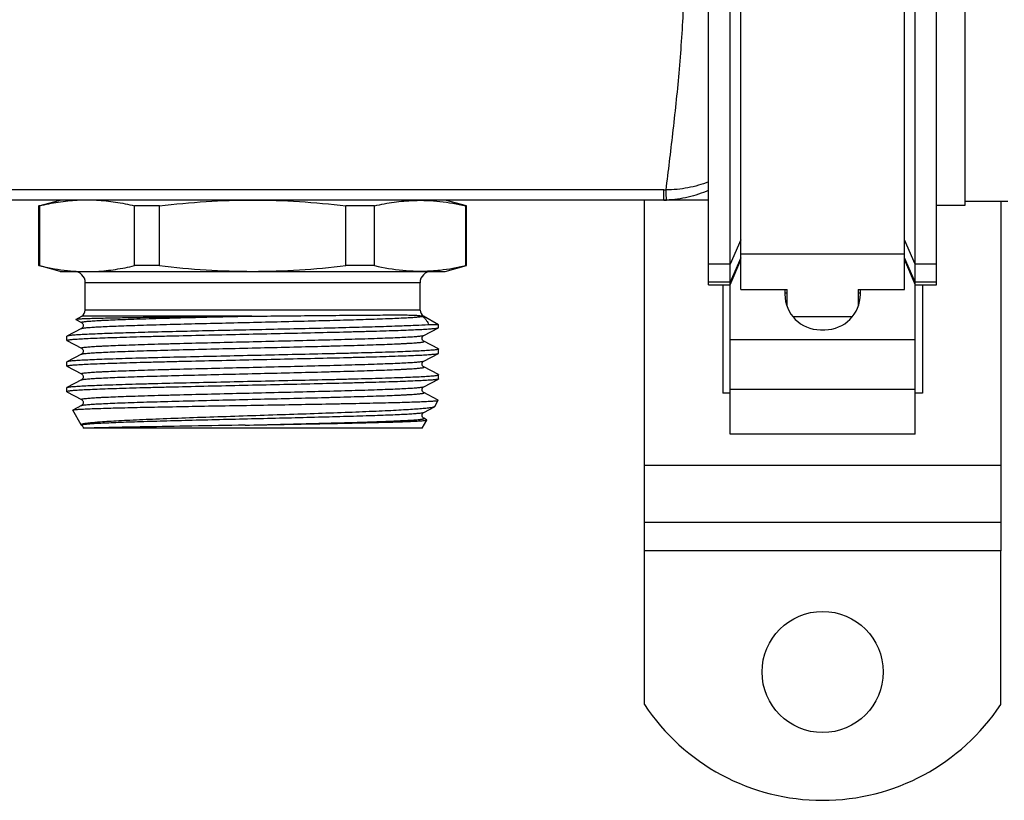
# Model space of a CAD drawing. Units: millimetres. Extents: x 0 to 841, y 0 to 594.
# Drawn here: x 617 to 686, y 146 to 201 of the extents above; entities that cross this region are included whole.
import ezdxf

# ---------------------------------------------------------------- set-up
doc = ezdxf.new("R2010")
doc.units = ezdxf.units.MM
doc.header["$LTSCALE"] = 46.255
doc.layers.get('0').update_dxf_attribs({"linetype": 'CONTINUOUS'})
doc.layers.add('A_STD', color=7, linetype='CONTINUOUS')

msp = doc.modelspace()

# ---------------------------------------------------------------- linework, layer by layer
at = {"color": 7, "linetype": 'Continuous'}
for p, q in [((667.329, 181.612), (667.329, 236.471)), ((678.829, 181.612), (678.829, 236.471)), ((665.079, 181.947), (665.079, 232.793)), ((681.079, 181.947), (681.079, 232.793)), ((666.579, 171.463), (666.579, 230.78)), ((679.579, 171.463), (679.579, 230.78)), ((661.945, 188.604), (104.213, 188.604)), ((661.945, 187.893), (661.945, 188.604)), ((665.079, 187.893), (101.079, 187.893)), ((618.108, 187.491), (618.079, 187.491)), ((618.108, 187.491), (618.108, 183.295)), ((626.541, 187.491), (624.785, 187.491)), ((624.785, 183.295), (624.785, 187.491)), ((626.541, 183.295), (626.541, 187.491)), ((641.631, 187.491), (639.618, 187.491)), ((639.618, 183.295), (639.618, 187.491)), ((641.631, 183.295), (641.631, 187.491)), ((644.372, 187.866), (644.408, 187.868)), ((648.079, 187.491), (648.028, 187.491)), ((648.028, 183.295), (648.028, 187.491)), ((660.579, 163.293), (660.579, 187.893)), ((686.079, 187.793), (683.079, 187.793)), ((685.579, 187.793), (685.579, 163.293)), ((667.329, 185.112), (666.579, 183.388)), ((679.579, 183.388), (678.829, 185.112)), ((667.329, 183.849), (666.579, 182.126)), ((667.329, 184.127), (678.829, 184.127)), ((679.579, 182.126), (678.829, 183.849)), ((618.079, 183.295), (618.108, 183.295)), ((626.541, 183.295), (624.785, 183.295)), ((641.631, 183.295), (639.618, 183.295)), ((648.028, 183.295), (648.079, 183.295)), ((666.579, 183.388), (665.079, 183.388)), ((666.579, 181.947), (667.329, 183.697)), ((678.829, 183.697), (679.579, 181.947)), ((681.079, 183.388), (679.579, 183.388)), ((619.579, 182.893), (646.579, 182.893)), ((645.592, 182.934), (645.626, 182.936)), ((644.829, 182.093), (621.329, 182.093)), ((621.329, 180.181), (621.329, 182.093)), ((644.829, 180.181), (644.829, 182.093)), ((666.579, 182.126), (665.079, 182.126)), ((665.079, 181.947), (666.579, 181.947)), ((666.079, 181.947), (666.079, 174.349)), ((681.079, 182.126), (679.579, 182.126)), ((679.579, 181.947), (681.079, 181.947)), ((680.079, 181.947), (680.079, 174.349)), ((667.329, 181.612), (670.579, 181.612)), ((670.429, 181.612), (670.429, 181.293)), ((670.579, 180.443), (670.579, 181.612)), ((675.579, 181.612), (678.829, 181.612)), ((675.579, 181.612), (675.579, 180.443)), ((675.729, 181.293), (675.729, 181.612)), ((633.025, 179.748), (621.079, 179.748)), ((644.829, 180.181), (621.329, 180.181)), ((645.079, 179.748), (644.977, 179.748)), ((620.672, 179.513), (620.673, 179.507)), ((620.673, 179.507), (621.067, 179.301)), ((646.129, 179.142), (645.418, 179.142)), ((646.129, 178.948), (646.129, 179.142)), ((620.041, 178.349), (620.029, 178.337)), ((620.029, 178.048), (620.029, 178.337)), ((621.067, 178.884), (620.041, 178.349)), ((621.067, 178.884), (621.067, 178.884)), ((645.091, 178.401), (646.118, 178.936)), ((646.118, 178.936), (646.129, 178.948)), ((672.929, 178.793), (673.229, 178.793)), ((620.041, 178.036), (620.029, 178.048)), ((620.041, 178.036), (621.067, 177.501)), ((645.091, 177.984), (645.091, 177.984)), ((646.118, 177.449), (645.091, 177.984)), ((666.579, 178.102), (679.579, 178.102)), ((621.067, 177.084), (620.041, 176.549)), ((621.067, 177.084), (621.067, 177.084)), ((645.091, 176.601), (646.118, 177.136)), ((646.118, 177.449), (646.129, 177.437)), ((646.118, 177.136), (646.129, 177.148)), ((646.129, 177.148), (646.129, 177.437)), ((620.041, 176.549), (620.029, 176.537)), ((620.029, 176.248), (620.029, 176.537)), ((620.041, 176.236), (621.067, 175.701)), ((646.118, 175.649), (645.091, 176.184)), ((646.118, 175.649), (646.129, 175.637)), ((646.129, 175.348), (646.129, 175.637)), ((621.067, 175.284), (620.041, 174.749)), ((621.067, 175.284), (621.067, 175.284)), ((645.091, 174.801), (646.118, 175.336)), ((646.118, 175.336), (646.114, 175.334)), ((646.129, 175.348), (646.118, 175.336)), ((620.029, 174.737), (620.041, 174.749)), ((620.041, 174.436), (621.067, 173.901)), ((645.091, 174.801), (645.091, 174.801)), ((646.055, 173.882), (645.091, 174.384)), ((666.579, 174.349), (666.079, 174.349)), ((666.579, 174.638), (679.579, 174.638)), ((680.079, 174.349), (679.579, 174.349)), ((621.067, 173.484), (620.456, 173.166)), ((621.067, 173.484), (621.067, 173.484)), ((646.102, 173.857), (646.055, 173.882)), ((620.45, 173.156), (620.456, 173.166)), ((621.05, 172.117), (620.45, 173.156)), ((645.091, 173.001), (645.83, 173.386)), ((645.091, 173.001), (645.091, 173.001)), ((645.275, 172.488), (645.091, 172.584)), ((645.302, 172.474), (645.275, 172.488)), ((644.979, 171.893), (621.189, 171.893)), ((679.579, 171.463), (666.579, 171.463)), ((660.579, 169.293), (685.579, 169.293)), ((660.579, 165.293), (685.579, 165.293)), ((685.579, 163.293), (660.579, 163.293))]:
    msp.add_line(p, q, dxfattribs=at)
for centre, radius, start, end in [((661.946, 193.963), 5.359, 269.99802, 271.53451), ((661.945, 195.044), 7.151, 269.99887, 271.47489), ((620.529, 182.093), 0.8, 0, 90), ((621.46, 195.732), 12.857, 265.85231, 266.92433), ((645.629, 182.093), 0.8, 90, 180), ((672.929, 181.293), 2.5, 180, 270), ((673.229, 181.293), 2.5, 270, 360), ((620.829, 180.181), 0.5, 300, 360), ((645.329, 180.181), 0.5, 180, 240)]:
    msp.add_arc(centre, radius, start, end, dxfattribs=at)
for points, knots in [([(662.089, 188.606), (662.255, 189.923), (662.593, 192.649), (663.038, 196.858), (663.348, 201.272), (663.457, 205.793), (663.348, 210.313), (663.038, 214.727), (662.593, 218.936), (662.255, 221.663), (662.089, 222.979)], [0, 0, 0, 0, 0.115365, 0.238908, 0.368027, 0.5, 0.631973, 0.761092, 0.884635, 1, 1, 1, 1]), ([(665.08, 189.164), (664.608, 188.986), (663.623, 188.706), (662.603, 188.606), (662.089, 188.606)], [0, 0, 0, 0, 0.495422, 1, 1, 1, 1]), ([(662.13, 187.895), (662.128, 187.896), (662.127, 187.901), (662.125, 187.91), (662.124, 187.926), (662.12, 187.957), (662.116, 188.012), (662.111, 188.093), (662.106, 188.195), (662.1, 188.317), (662.095, 188.456), (662.091, 188.555), (662.089, 188.606)], [0, 0, 0, 0, 0.005557, 0.019133, 0.040905, 0.070854, 0.154814, 0.269837, 0.414179, 0.58574, 0.782081, 1, 1, 1, 1]), ([(665.08, 188.58), (664.617, 188.374), (663.651, 188.043), (662.637, 187.908), (662.13, 187.895)], [0, 0, 0, 0, 0.499349, 1, 1, 1, 1]), ([(618.108, 187.491), (618.547, 187.596), (619.429, 187.773), (620.324, 187.869), (620.77, 187.893)], [0, 0, 0, 0, 0.502556, 1, 1, 1, 1]), ([(622.123, 187.893), (622.569, 187.869), (623.464, 187.773), (624.346, 187.596), (624.785, 187.491)], [0, 0, 0, 0, 0.497444, 1, 1, 1, 1]), ([(626.541, 187.491), (627.626, 187.618), (629.802, 187.82), (631.987, 187.893), (633.079, 187.893)], [0, 0, 0, 0, 0.500009, 1, 1, 1, 1]), ([(633.079, 187.893), (634.171, 187.893), (636.357, 187.82), (638.533, 187.618), (639.618, 187.491)], [0, 0, 0, 0, 0.499991, 1, 1, 1, 1]), ([(641.631, 187.491), (642.083, 187.594), (642.992, 187.766), (643.913, 187.85), (644.372, 187.866)], [0, 0, 0, 0, 0.502429, 1, 1, 1, 1]), ([(644.408, 187.868), (645.013, 187.888), (646.232, 187.839), (647.432, 187.627), (648.028, 187.491)], [0, 0, 0, 0, 0.497447, 1, 1, 1, 1]), ([(618.108, 183.295), (618.309, 183.247), (619.107, 183.07), (619.92, 182.952), (620.53, 182.908)], [0, 0, 0, 0, 0.252003, 1, 1, 1, 1]), ([(622.123, 182.893), (622.569, 182.917), (623.464, 183.013), (624.346, 183.19), (624.785, 183.295)], [0, 0, 0, 0, 0.497444, 1, 1, 1, 1]), ([(626.541, 183.295), (627.626, 183.168), (629.802, 182.965), (631.987, 182.893), (633.079, 182.893)], [0, 0, 0, 0, 0.500009, 1, 1, 1, 1]), ([(633.079, 182.893), (634.171, 182.893), (636.357, 182.965), (638.533, 183.168), (639.618, 183.295)], [0, 0, 0, 0, 0.499991, 1, 1, 1, 1]), ([(641.631, 183.295), (642.282, 183.146), (643.597, 182.92), (644.932, 182.894), (645.592, 182.934)], [0, 0, 0, 0, 0.502479, 1, 1, 1, 1]), ([(645.626, 182.936), (645.827, 182.948), (646.634, 183.018), (647.434, 183.159), (648.028, 183.295)], [0, 0, 0, 0, 0.248527, 1, 1, 1, 1]), ([(631.811, 179.734), (631.078, 179.725), (629.648, 179.707), (627.582, 179.68), (625.961, 179.656), (624.77, 179.637), (623.975, 179.624), (623.254, 179.61), (622.614, 179.596), (622.06, 179.583), (621.596, 179.57), (621.268, 179.558), (621.053, 179.548), (620.929, 179.541), (620.829, 179.535), (620.754, 179.529), (620.705, 179.522), (620.68, 179.518), (620.672, 179.513)], [0, 0, 0, 0, 0.197428, 0.384958, 0.556262, 0.634005, 0.705603, 0.770464, 0.828063, 0.877932, 0.919674, 0.952963, 0.966353, 0.977542, 0.986509, 0.993238, 0.997728, 1, 1, 1, 1]), ([(621.067, 179.301), (621.064, 179.303), (621.058, 179.306), (621.052, 179.319), (621.07, 179.329), (621.088, 179.336), (621.125, 179.346), (621.186, 179.357), (621.281, 179.371), (621.401, 179.384), (621.548, 179.397), (621.72, 179.411), (621.918, 179.424), (622.14, 179.437), (622.387, 179.451), (622.763, 179.47), (623.289, 179.493), (623.985, 179.519), (624.763, 179.546), (625.614, 179.573), (626.531, 179.6), (627.864, 179.636), (629.63, 179.682), (631.07, 179.716), (631.811, 179.734)], [0, 0, 0, 0, 0.001087, 0.001769, 0.003593, 0.005305, 0.007603, 0.014004, 0.022828, 0.034069, 0.047711, 0.063728, 0.082085, 0.102743, 0.125659, 0.150781, 0.207416, 0.272149, 0.344407, 0.423545, 0.508861, 0.599598, 0.794044, 1, 1, 1, 1]), ([(621.067, 178.884), (621.079, 178.89), (621.114, 178.9), (621.178, 178.913), (621.268, 178.925), (621.383, 178.938), (621.523, 178.952), (621.759, 178.97), (622.115, 178.993), (622.611, 179.019), (623.198, 179.045), (623.869, 179.072), (624.62, 179.098), (625.443, 179.124), (626.665, 179.16), (628.316, 179.205), (630.407, 179.257), (632.588, 179.309), (634.787, 179.362), (636.927, 179.414), (638.935, 179.466), (640.742, 179.518), (642.094, 179.563), (643.029, 179.6), (643.606, 179.626), (644.092, 179.652), (644.484, 179.677), (644.778, 179.703), (644.941, 179.722), (645.005, 179.734)], [0, 0, 0, 0, 0.001696, 0.004428, 0.008215, 0.013052, 0.018933, 0.025849, 0.042723, 0.063533, 0.088104, 0.116227, 0.14766, 0.182134, 0.219354, 0.300731, 0.389002, 0.481143, 0.573995, 0.664374, 0.749183, 0.825515, 0.890754, 0.9185, 0.94267, 0.963058, 0.979492, 0.991838, 1, 1, 1, 1]), ([(631.811, 179.734), (631.912, 179.735), (632.317, 179.74), (632.722, 179.745), (633.025, 179.748)], [0, 0, 0, 0, 0.249594, 1, 1, 1, 1]), ([(633.025, 179.748), (633.739, 179.756), (635.143, 179.771), (637.19, 179.79), (639.102, 179.808), (640.582, 179.82), (641.653, 179.828), (642.356, 179.832), (642.985, 179.835), (643.535, 179.834), (644.003, 179.831), (644.389, 179.822), (644.661, 179.807), (644.849, 179.783), (644.935, 179.764), (644.977, 179.748)], [0, 0, 0, 0, 0.179066, 0.352107, 0.513675, 0.658624, 0.723406, 0.782371, 0.835075, 0.881155, 0.920345, 0.952539, 0.978023, 0.988731, 1, 1, 1, 1]), ([(644.977, 179.748), (644.979, 179.748), (644.989, 179.744), (644.998, 179.74), (645.005, 179.734)], [0, 0, 0, 0, 0.173526, 1, 1, 1, 1]), ([(645.005, 179.734), (645.062, 179.687), (645.164, 179.592), (645.321, 179.406), (645.4, 179.247), (645.418, 179.142)], [0, 0, 0, 0, 0.302948, 0.566341, 1, 1, 1, 1]), ([(645.418, 179.142), (645.113, 179.122), (644.39, 179.085), (643.145, 179.038), (641.601, 178.99), (639.802, 178.941), (637.803, 178.893), (635.662, 178.844), (633.445, 178.795), (631.216, 178.746), (629.043, 178.698), (626.991, 178.649), (625.384, 178.607), (624.204, 178.573), (623.415, 178.549), (622.698, 178.524), (622.058, 178.5), (621.501, 178.475), (621.03, 178.451), (620.649, 178.427), (620.39, 178.406), (620.229, 178.388), (620.145, 178.376), (620.084, 178.364), (620.052, 178.355), (620.041, 178.349)], [0, 0, 0, 0, 0.036102, 0.085615, 0.147073, 0.218646, 0.298197, 0.383353, 0.471575, 0.56023, 0.646674, 0.728328, 0.802757, 0.836558, 0.86774, 0.89607, 0.921339, 0.943357, 0.961962, 0.977017, 0.988414, 0.992716, 0.996078, 0.998502, 1, 1, 1, 1]), ([(621.067, 179.301), (621.138, 179.264), (621.239, 179.093), (621.138, 178.922), (621.067, 178.884)], [0, 0, 0, 0, 0.500171, 1, 1, 1, 1]), ([(620.029, 178.048), (620.029, 178.055), (620.056, 178.068), (620.098, 178.078), (620.177, 178.092), (620.283, 178.105), (620.42, 178.119), (620.586, 178.133), (620.782, 178.146), (621.099, 178.166), (621.566, 178.19), (622.206, 178.217), (622.947, 178.244), (623.784, 178.272), (624.708, 178.299), (625.71, 178.327), (626.781, 178.354), (628.318, 178.392), (630.332, 178.438), (632.808, 178.492), (635.293, 178.547), (637.696, 178.601), (639.605, 178.648), (641.024, 178.685), (641.983, 178.713), (642.858, 178.74), (643.642, 178.768), (644.327, 178.795), (644.907, 178.822), (645.321, 178.846), (645.596, 178.866), (645.758, 178.879), (645.891, 178.893), (645.994, 178.906), (646.066, 178.919), (646.105, 178.929), (646.118, 178.936)], [0, 0, 0, 0, 0.000791, 0.002626, 0.005595, 0.009712, 0.01497, 0.021361, 0.028871, 0.037484, 0.057936, 0.082529, 0.111033, 0.143184, 0.178679, 0.217187, 0.258348, 0.301776, 0.393787, 0.489781, 0.586169, 0.679348, 0.765833, 0.805541, 0.842391, 0.876036, 0.906163, 0.932489, 0.954769, 0.972797, 0.980164, 0.986408, 0.991519, 0.995488, 0.998309, 1, 1, 1, 1]), ([(621.067, 177.501), (621.064, 177.503), (621.058, 177.506), (621.053, 177.516), (621.061, 177.524), (621.081, 177.535), (621.126, 177.547), (621.2, 177.56), (621.303, 177.573), (621.434, 177.587), (621.594, 177.601), (621.781, 177.615), (621.995, 177.629), (622.236, 177.643), (622.503, 177.657), (622.909, 177.676), (623.477, 177.7), (624.226, 177.728), (625.061, 177.756), (625.972, 177.784), (626.953, 177.812), (628.369, 177.85), (630.234, 177.896), (632.537, 177.952), (634.861, 178.007), (637.116, 178.062), (638.913, 178.109), (640.252, 178.147), (641.159, 178.175), (641.987, 178.203), (642.731, 178.231), (643.381, 178.258), (643.932, 178.286), (644.326, 178.31), (644.589, 178.33), (644.744, 178.344), (644.871, 178.358), (644.97, 178.371), (645.041, 178.384), (645.078, 178.395), (645.091, 178.401)], [0, 0, 0, 0, 0.000502, 0.000813, 0.001163, 0.001736, 0.003711, 0.00685, 0.011162, 0.016644, 0.023287, 0.031075, 0.039991, 0.050016, 0.061123, 0.073287, 0.10067, 0.1319, 0.166679, 0.204674, 0.245517, 0.288816, 0.381098, 0.477976, 0.57573, 0.670605, 0.758958, 0.799616, 0.837397, 0.87194, 0.902913, 0.930017, 0.952994, 0.971626, 0.979256, 0.985738, 0.991058, 0.995207, 0.998183, 1, 1, 1, 1]), ([(645.091, 177.984), (645.02, 178.022), (644.919, 178.193), (645.02, 178.364), (645.091, 178.401)], [0, 0, 0, 0, 0.499991, 1, 1, 1, 1]), ([(621.067, 177.084), (621.08, 177.091), (621.118, 177.101), (621.188, 177.115), (621.287, 177.128), (621.415, 177.142), (621.57, 177.156), (621.832, 177.175), (622.227, 177.199), (622.778, 177.227), (623.428, 177.255), (624.171, 177.282), (625, 177.31), (625.906, 177.338), (627.245, 177.377), (629.042, 177.424), (631.297, 177.479), (633.621, 177.534), (635.924, 177.589), (637.79, 177.636), (639.206, 177.674), (640.186, 177.702), (641.098, 177.73), (641.932, 177.758), (642.682, 177.785), (643.249, 177.809), (643.656, 177.829), (643.923, 177.843), (644.163, 177.857), (644.378, 177.871), (644.565, 177.884), (644.724, 177.898), (644.855, 177.912), (644.958, 177.926), (645.032, 177.939), (645.077, 177.951), (645.098, 177.961), (645.105, 177.969), (645.101, 177.979), (645.095, 177.982), (645.091, 177.984)], [0, 0, 0, 0, 0.001816, 0.004792, 0.008941, 0.014261, 0.020743, 0.028373, 0.047004, 0.06998, 0.097084, 0.128055, 0.162597, 0.200378, 0.241035, 0.329386, 0.424259, 0.522011, 0.618887, 0.711169, 0.754469, 0.795312, 0.833306, 0.868087, 0.899319, 0.926702, 0.938868, 0.949975, 0.96, 0.968917, 0.976706, 0.98335, 0.988834, 0.993147, 0.996286, 0.998263, 0.998837, 0.999187, 0.999498, 1, 1, 1, 1]), ([(620.029, 176.248), (620.029, 176.255), (620.056, 176.268), (620.098, 176.278), (620.177, 176.292), (620.283, 176.305), (620.42, 176.319), (620.586, 176.333), (620.782, 176.346), (621.099, 176.366), (621.566, 176.39), (622.206, 176.417), (622.947, 176.444), (623.784, 176.472), (624.708, 176.499), (625.71, 176.527), (626.781, 176.554), (628.318, 176.592), (630.332, 176.638), (632.808, 176.692), (635.293, 176.747), (637.696, 176.801), (639.605, 176.848), (641.024, 176.885), (641.983, 176.913), (642.858, 176.94), (643.642, 176.968), (644.327, 176.995), (644.907, 177.022), (645.321, 177.046), (645.596, 177.066), (645.758, 177.079), (645.891, 177.093), (645.994, 177.106), (646.066, 177.119), (646.105, 177.129), (646.118, 177.136)], [0, 0, 0, 0, 0.000791, 0.002626, 0.005595, 0.009712, 0.01497, 0.021361, 0.028871, 0.037484, 0.057936, 0.082529, 0.111033, 0.143184, 0.178679, 0.217187, 0.258348, 0.301776, 0.393787, 0.489781, 0.586169, 0.679348, 0.765833, 0.805541, 0.842391, 0.876036, 0.906163, 0.932489, 0.954769, 0.972797, 0.980164, 0.986408, 0.991519, 0.995488, 0.998309, 1, 1, 1, 1]), ([(646.129, 177.437), (646.129, 177.43), (646.103, 177.418), (646.06, 177.407), (645.981, 177.393), (645.876, 177.38), (645.739, 177.366), (645.573, 177.353), (645.377, 177.339), (645.059, 177.32), (644.593, 177.296), (643.953, 177.269), (643.211, 177.241), (642.375, 177.214), (641.451, 177.186), (640.449, 177.159), (639.377, 177.131), (637.84, 177.094), (635.826, 177.048), (633.351, 176.993), (630.865, 176.939), (628.463, 176.884), (626.554, 176.838), (625.135, 176.8), (624.176, 176.772), (623.3, 176.745), (622.516, 176.718), (621.831, 176.69), (621.252, 176.663), (620.838, 176.639), (620.563, 176.62), (620.4, 176.606), (620.268, 176.593), (620.165, 176.579), (620.092, 176.566), (620.054, 176.556), (620.041, 176.549)], [0, 0, 0, 0, 0.000791, 0.002626, 0.005595, 0.009712, 0.01497, 0.021361, 0.028872, 0.037485, 0.057937, 0.082529, 0.111034, 0.143184, 0.17868, 0.217189, 0.258351, 0.301778, 0.393789, 0.489783, 0.58617, 0.679348, 0.765832, 0.80554, 0.84239, 0.876035, 0.906161, 0.932487, 0.954768, 0.972796, 0.980163, 0.986408, 0.991519, 0.995488, 0.998309, 1, 1, 1, 1]), ([(621.067, 177.501), (621.138, 177.464), (621.239, 177.293), (621.138, 177.122), (621.067, 177.084)], [0, 0, 0, 0, 0.500171, 1, 1, 1, 1]), ([(620.041, 176.236), (620.039, 176.237), (620.034, 176.24), (620.029, 176.245), (620.029, 176.248)], [0, 0, 0, 0, 0.345884, 1, 1, 1, 1]), ([(621.067, 175.701), (621.064, 175.703), (621.058, 175.706), (621.053, 175.716), (621.061, 175.725), (621.081, 175.735), (621.126, 175.747), (621.2, 175.76), (621.303, 175.773), (621.435, 175.787), (621.594, 175.801), (621.781, 175.815), (621.995, 175.829), (622.236, 175.843), (622.503, 175.857), (622.909, 175.876), (623.477, 175.9), (624.226, 175.928), (625.061, 175.956), (625.972, 175.984), (626.953, 176.012), (628.369, 176.05), (630.234, 176.096), (632.537, 176.152), (634.861, 176.207), (637.116, 176.262), (638.913, 176.309), (640.252, 176.347), (641.159, 176.375), (641.988, 176.403), (642.731, 176.431), (643.381, 176.458), (643.932, 176.486), (644.326, 176.51), (644.589, 176.53), (644.744, 176.544), (644.871, 176.558), (644.97, 176.571), (645.041, 176.584), (645.078, 176.595), (645.091, 176.601)], [0, 0, 0, 0, 0.000502, 0.000813, 0.001163, 0.001736, 0.003713, 0.006852, 0.011164, 0.016648, 0.023291, 0.031079, 0.039996, 0.05002, 0.061127, 0.073292, 0.100675, 0.131907, 0.166686, 0.20468, 0.245524, 0.288823, 0.381105, 0.477982, 0.575735, 0.670609, 0.758962, 0.799618, 0.8374, 0.871942, 0.902914, 0.930019, 0.952995, 0.971627, 0.979257, 0.985739, 0.991059, 0.995208, 0.998184, 1, 1, 1, 1]), ([(645.091, 176.184), (645.02, 176.222), (644.919, 176.393), (645.02, 176.564), (645.091, 176.601)], [0, 0, 0, 0, 0.499745, 1, 1, 1, 1]), ([(620.041, 174.749), (620.054, 174.756), (620.092, 174.766), (620.165, 174.779), (620.268, 174.793), (620.4, 174.806), (620.563, 174.82), (620.838, 174.839), (621.252, 174.863), (621.831, 174.89), (622.516, 174.918), (623.3, 174.945), (624.176, 174.972), (625.135, 175), (626.554, 175.038), (628.463, 175.084), (630.865, 175.139), (633.351, 175.193), (635.826, 175.248), (637.84, 175.294), (639.377, 175.331), (640.449, 175.359), (641.451, 175.386), (642.375, 175.414), (643.211, 175.441), (643.953, 175.469), (644.593, 175.496), (645.059, 175.52), (645.377, 175.539), (645.573, 175.553), (645.739, 175.566), (645.876, 175.58), (645.981, 175.593), (646.06, 175.607), (646.103, 175.618), (646.129, 175.63), (646.129, 175.637)], [0, 0, 0, 0, 0.00169, 0.004512, 0.008479, 0.01359, 0.019835, 0.027201, 0.045228, 0.067508, 0.093833, 0.12396, 0.157605, 0.194454, 0.234163, 0.320647, 0.413826, 0.510214, 0.606209, 0.698221, 0.741649, 0.78281, 0.821319, 0.856815, 0.888965, 0.91747, 0.942063, 0.962515, 0.971128, 0.978639, 0.98503, 0.990288, 0.994404, 0.997374, 0.999209, 1, 1, 1, 1]), ([(621.067, 175.284), (621.08, 175.291), (621.118, 175.301), (621.188, 175.315), (621.287, 175.328), (621.415, 175.342), (621.57, 175.356), (621.832, 175.375), (622.227, 175.399), (622.778, 175.427), (623.428, 175.455), (624.171, 175.482), (625, 175.51), (625.907, 175.538), (627.245, 175.577), (629.042, 175.624), (631.298, 175.679), (633.621, 175.734), (635.924, 175.789), (637.79, 175.836), (639.206, 175.874), (640.186, 175.902), (641.098, 175.93), (641.933, 175.958), (642.682, 175.985), (643.25, 176.009), (643.656, 176.029), (643.923, 176.043), (644.164, 176.057), (644.378, 176.071), (644.565, 176.085), (644.724, 176.098), (644.855, 176.112), (644.958, 176.126), (645.033, 176.139), (645.077, 176.151), (645.098, 176.161), (645.105, 176.169), (645.101, 176.179), (645.095, 176.182), (645.091, 176.184)], [0, 0, 0, 0, 0.001817, 0.004793, 0.008942, 0.014262, 0.020745, 0.028374, 0.047006, 0.069984, 0.097088, 0.128062, 0.162605, 0.200387, 0.241045, 0.329399, 0.424275, 0.522029, 0.618908, 0.71119, 0.754489, 0.795332, 0.833326, 0.868105, 0.899335, 0.926717, 0.938881, 0.949988, 0.960012, 0.968928, 0.976715, 0.983358, 0.988839, 0.993151, 0.996289, 0.998264, 0.998837, 0.999187, 0.999498, 1, 1, 1, 1]), ([(621.067, 175.701), (621.138, 175.664), (621.239, 175.493), (621.138, 175.322), (621.067, 175.284)], [0, 0, 0, 0, 0.500171, 1, 1, 1, 1]), ([(646.114, 175.334), (646.099, 175.328), (646.058, 175.318), (645.982, 175.304), (645.875, 175.291), (645.739, 175.278), (645.573, 175.264), (645.295, 175.244), (644.876, 175.221), (644.291, 175.194), (643.602, 175.166), (642.815, 175.139), (641.936, 175.112), (640.975, 175.084), (639.556, 175.046), (637.647, 175), (635.247, 174.946), (632.766, 174.891), (630.296, 174.837), (628.288, 174.791), (626.756, 174.754), (625.688, 174.726), (624.689, 174.699), (623.769, 174.671), (622.935, 174.644), (622.197, 174.616), (621.56, 174.589), (621.095, 174.566), (620.778, 174.546), (620.584, 174.532), (620.418, 174.519), (620.282, 174.505), (620.177, 174.492), (620.098, 174.478), (620.055, 174.468), (620.029, 174.455), (620.029, 174.448)], [0, 0, 0, 0, 0.001836, 0.004802, 0.008911, 0.014156, 0.02053, 0.028019, 0.046271, 0.068748, 0.095241, 0.125504, 0.159257, 0.196185, 0.235943, 0.322444, 0.415541, 0.511767, 0.607541, 0.699296, 0.742589, 0.783616, 0.821992, 0.857362, 0.889395, 0.917793, 0.942292, 0.962664, 0.971243, 0.978723, 0.985089, 0.990326, 0.994425, 0.997384, 0.999212, 1, 1, 1, 1]), ([(620.029, 174.448), (620.029, 174.447), (620.031, 174.442), (620.037, 174.438), (620.041, 174.436)], [0, 0, 0, 0, 0.180039, 1, 1, 1, 1]), ([(621.067, 173.901), (621.064, 173.903), (621.058, 173.906), (621.053, 173.916), (621.061, 173.924), (621.081, 173.935), (621.126, 173.947), (621.2, 173.96), (621.303, 173.973), (621.434, 173.987), (621.594, 174.001), (621.781, 174.015), (621.995, 174.029), (622.236, 174.043), (622.503, 174.057), (622.909, 174.076), (623.477, 174.1), (624.226, 174.128), (625.061, 174.156), (625.972, 174.184), (626.953, 174.212), (628.369, 174.25), (630.234, 174.296), (632.537, 174.352), (634.861, 174.407), (637.116, 174.462), (638.913, 174.509), (640.252, 174.547), (641.159, 174.575), (641.987, 174.603), (642.731, 174.631), (643.381, 174.658), (643.932, 174.686), (644.326, 174.71), (644.589, 174.73), (644.744, 174.744), (644.871, 174.758), (644.97, 174.771), (645.041, 174.784), (645.078, 174.795), (645.091, 174.801)], [0, 0, 0, 0, 0.000502, 0.000813, 0.001163, 0.001737, 0.003713, 0.006851, 0.011163, 0.016646, 0.023288, 0.031076, 0.039993, 0.050016, 0.061124, 0.073289, 0.100671, 0.131901, 0.166681, 0.204674, 0.245518, 0.288817, 0.381099, 0.477977, 0.575731, 0.670606, 0.758959, 0.799616, 0.837398, 0.871941, 0.902913, 0.930018, 0.952995, 0.971626, 0.979257, 0.985739, 0.991058, 0.995208, 0.998184, 1, 1, 1, 1]), ([(621.067, 173.484), (621.08, 173.491), (621.118, 173.501), (621.188, 173.515), (621.287, 173.528), (621.415, 173.542), (621.57, 173.556), (621.832, 173.575), (622.227, 173.599), (622.778, 173.627), (623.428, 173.655), (624.171, 173.682), (625, 173.71), (625.907, 173.738), (627.246, 173.777), (629.043, 173.824), (631.298, 173.879), (633.622, 173.934), (635.925, 173.989), (637.791, 174.036), (639.207, 174.074), (640.187, 174.102), (641.099, 174.13), (641.933, 174.158), (642.683, 174.185), (643.25, 174.209), (643.656, 174.229), (643.923, 174.243), (644.164, 174.257), (644.378, 174.271), (644.565, 174.285), (644.724, 174.298), (644.856, 174.312), (644.959, 174.326), (645.033, 174.339), (645.077, 174.351), (645.098, 174.361), (645.105, 174.369), (645.101, 174.379), (645.095, 174.382), (645.091, 174.384)], [0, 0, 0, 0, 0.001817, 0.004793, 0.008942, 0.014263, 0.020745, 0.028375, 0.047009, 0.069988, 0.097094, 0.128068, 0.162614, 0.200398, 0.241058, 0.329416, 0.424296, 0.522053, 0.618934, 0.711217, 0.754516, 0.795358, 0.833351, 0.868128, 0.899356, 0.926736, 0.938898, 0.950004, 0.960026, 0.96894, 0.976726, 0.983366, 0.988846, 0.993156, 0.996292, 0.998264, 0.998836, 0.999185, 0.999497, 1, 1, 1, 1]), ([(645.091, 174.384), (645.02, 174.421), (644.919, 174.593), (645.02, 174.763), (645.091, 174.801)], [0, 0, 0, 0, 0.499432, 1, 1, 1, 1]), ([(620.563, 173.188), (620.635, 173.197), (620.817, 173.213), (621.145, 173.233), (621.58, 173.253), (622.364, 173.282), (623.574, 173.318), (625.273, 173.358), (627.252, 173.398), (629.441, 173.439), (631.764, 173.48), (634.137, 173.52), (636.477, 173.561), (638.37, 173.595), (639.808, 173.623), (640.806, 173.643), (641.737, 173.664), (642.595, 173.684), (643.371, 173.704), (644.059, 173.724), (644.654, 173.744), (645.088, 173.762), (645.384, 173.776), (645.568, 173.786), (645.725, 173.796), (645.854, 173.806), (645.957, 173.816), (646.025, 173.825), (646.066, 173.832), (646.087, 173.837), (646.1, 173.842), (646.107, 173.846), (646.108, 173.848)], [0, 0, 0, 0, 0.008545, 0.021425, 0.038527, 0.059698, 0.113438, 0.180707, 0.259089, 0.345791, 0.437739, 0.531693, 0.624359, 0.712509, 0.753925, 0.793086, 0.829654, 0.863315, 0.893782, 0.920794, 0.944123, 0.963573, 0.971791, 0.978982, 0.985131, 0.990225, 0.994258, 0.997222, 0.998304, 0.999122, 0.99968, 1, 1, 1, 1]), ([(621.067, 173.901), (621.138, 173.864), (621.239, 173.693), (621.138, 173.522), (621.067, 173.484)], [0, 0, 0, 0, 0.500171, 1, 1, 1, 1]), ([(646.108, 173.848), (646.109, 173.849), (646.108, 173.854), (646.104, 173.856), (646.102, 173.857)], [0, 0, 0, 0, 0.379317, 1, 1, 1, 1]), ([(620.456, 173.166), (620.468, 173.172), (620.504, 173.179), (620.54, 173.185), (620.563, 173.188)], [0, 0, 0, 0, 0.356941, 1, 1, 1, 1]), ([(645.817, 173.38), (645.798, 173.372), (645.75, 173.358), (645.616, 173.33), (645.379, 173.297), (645.015, 173.26), (644.546, 173.223), (643.976, 173.185), (643.31, 173.147), (642.554, 173.108), (641.385, 173.055), (639.754, 172.989), (637.636, 172.913), (635.36, 172.836), (633.009, 172.758), (630.67, 172.681), (628.43, 172.603), (626.373, 172.525), (624.81, 172.458), (623.71, 172.402), (623.016, 172.363), (622.498, 172.328), (622.135, 172.3), (621.902, 172.28), (621.696, 172.26), (621.519, 172.24), (621.369, 172.221), (621.249, 172.201), (621.166, 172.183), (621.115, 172.169), (621.087, 172.159), (621.067, 172.149), (621.053, 172.139), (621.046, 172.128), (621.048, 172.12), (621.05, 172.117)], [0, 0, 0, 0, 0.002504, 0.006089, 0.016534, 0.031307, 0.050303, 0.073368, 0.100306, 0.130887, 0.164845, 0.241665, 0.328037, 0.420854, 0.516735, 0.61215, 0.703549, 0.787491, 0.860783, 0.892535, 0.920603, 0.944712, 0.955207, 0.964626, 0.972948, 0.980153, 0.986223, 0.991149, 0.994926, 0.996385, 0.997563, 0.998468, 0.999121, 0.999582, 1, 1, 1, 1]), ([(621.093, 172.137), (621.112, 172.143), (621.159, 172.153), (621.289, 172.173), (621.517, 172.195), (621.868, 172.222), (622.317, 172.248), (622.862, 172.274), (623.498, 172.301), (624.219, 172.328), (625.331, 172.365), (626.88, 172.41), (628.89, 172.463), (631.049, 172.516), (633.279, 172.569), (635.502, 172.622), (637.639, 172.675), (639.332, 172.72), (640.587, 172.757), (641.433, 172.784), (642.206, 172.811), (642.897, 172.838), (643.501, 172.864), (644.013, 172.891), (644.379, 172.914), (644.622, 172.933), (644.767, 172.946), (644.885, 172.959), (644.978, 172.972), (645.044, 172.985), (645.079, 172.995), (645.091, 173.001)], [0, 0, 0, 0, 0.002487, 0.006057, 0.016445, 0.031102, 0.049905, 0.072692, 0.099263, 0.129383, 0.162786, 0.238229, 0.322924, 0.41387, 0.507846, 0.601525, 0.691588, 0.774845, 0.812989, 0.84835, 0.880615, 0.9095, 0.934748, 0.956137, 0.973479, 0.980585, 0.986626, 0.991593, 0.995475, 0.998272, 1, 1, 1, 1]), ([(645.091, 172.584), (645.02, 172.621), (644.919, 172.793), (645.02, 172.964), (645.091, 173.001)], [0, 0, 0, 0, 0.499598, 1, 1, 1, 1]), ([(645.852, 173.404), (645.851, 173.402), (645.845, 173.395), (645.836, 173.39), (645.83, 173.386)], [0, 0, 0, 0, 0.193281, 1, 1, 1, 1]), ([(621.057, 172.108), (621.056, 172.11), (621.053, 172.116), (621.061, 172.125), (621.074, 172.131), (621.086, 172.135), (621.093, 172.137)], [0, 0, 0, 0, 0.145741, 0.313615, 0.590966, 1, 1, 1, 1]), ([(621.071, 172.099), (621.07, 172.1), (621.065, 172.103), (621.06, 172.106), (621.057, 172.108)], [0, 0, 0, 0, 0.279183, 1, 1, 1, 1]), ([(621.071, 172.099), (621.073, 172.098), (621.082, 172.093), (621.091, 172.087), (621.097, 172.082)], [0, 0, 0, 0, 0.187488, 1, 1, 1, 1]), ([(621.097, 172.082), (621.099, 172.081), (621.104, 172.077), (621.11, 172.072), (621.114, 172.068)], [0, 0, 0, 0, 0.226471, 1, 1, 1, 1]), ([(621.114, 172.068), (621.123, 172.059), (621.147, 172.03), (621.179, 171.973), (621.189, 171.92), (621.189, 171.893)], [0, 0, 0, 0, 0.194075, 0.577173, 1, 1, 1, 1]), ([(632.555, 172.108), (631.304, 172.086), (628.951, 172.044), (625.759, 171.988), (623.526, 171.945), (622.197, 171.914), (621.708, 171.9), (621.51, 171.893)], [0, 0, 0, 0, 0.33983, 0.639038, 0.866915, 0.946408, 1, 1, 1, 1]), ([(632.555, 172.108), (633.384, 172.128), (635.013, 172.167), (637.022, 172.216), (638.561, 172.256), (639.635, 172.286), (640.638, 172.315), (641.56, 172.345), (642.391, 172.374), (643.023, 172.399), (643.475, 172.42), (643.774, 172.435), (644.043, 172.449), (644.283, 172.464), (644.493, 172.479), (644.672, 172.494), (644.82, 172.508), (644.937, 172.522), (645.021, 172.536), (645.072, 172.549), (645.096, 172.56), (645.105, 172.568), (645.101, 172.579), (645.095, 172.582), (645.091, 172.584)], [0, 0, 0, 0, 0.197602, 0.388504, 0.478873, 0.564541, 0.64459, 0.718158, 0.784457, 0.842775, 0.868742, 0.892487, 0.913948, 0.933066, 0.949792, 0.964083, 0.975903, 0.985227, 0.992042, 0.996362, 0.997625, 0.998382, 0.998996, 1, 1, 1, 1]), ([(632.555, 172.108), (633.368, 172.123), (634.971, 172.153), (636.948, 172.19), (638.47, 172.22), (639.537, 172.242), (640.54, 172.264), (641.467, 172.286), (642.311, 172.308), (643.061, 172.33), (643.711, 172.352), (644.187, 172.371), (644.513, 172.386), (644.714, 172.397), (644.887, 172.408), (645.03, 172.419), (645.143, 172.429), (645.218, 172.439), (645.263, 172.447), (645.285, 172.452), (645.3, 172.457), (645.308, 172.462), (645.309, 172.464)], [0, 0, 0, 0, 0.191234, 0.376694, 0.464878, 0.548815, 0.627653, 0.700594, 0.766904, 0.825915, 0.877038, 0.919768, 0.93785, 0.953685, 0.967234, 0.978464, 0.987356, 0.993891, 0.996275, 0.998074, 0.999301, 1, 1, 1, 1]), ([(645.309, 172.464), (645.31, 172.466), (645.309, 172.471), (645.305, 172.473), (645.302, 172.474)], [0, 0, 0, 0, 0.379585, 1, 1, 1, 1])]:
    msp.add_open_spline(points, degree=3, knots=knots, dxfattribs=at)
for points in [[(645.83, 173.386), (645.826, 173.384), (645.821, 173.382), (645.817, 173.38)], [(621.057, 172.108), (621.055, 172.111), (621.052, 172.113), (621.051, 172.116)]]:
    msp.add_open_spline(points, degree=3, dxfattribs=at)
at = {"layer": 'A_STD', "color": 7, "linetype": 'Continuous'}
for p, q in [((683.079, 187.543), (683.079, 224.043)), ((618.079, 187.491), (619.579, 187.893)), ((618.079, 183.295), (618.079, 187.491)), ((648.079, 187.491), (646.579, 187.893)), ((648.079, 183.295), (648.079, 187.491)), ((681.079, 187.543), (683.079, 187.543)), ((619.579, 182.893), (618.079, 183.295)), ((646.579, 182.893), (648.079, 183.295)), ((670.429, 181.382), (670.579, 181.382)), ((675.579, 181.382), (675.729, 181.382)), ((620.672, 179.513), (621.079, 179.748)), ((646.129, 179.142), (645.079, 179.748)), ((675.156, 179.702), (671.002, 179.702)), ((620.029, 174.448), (620.029, 174.737)), ((645.852, 173.404), (646.108, 173.848)), ((644.979, 171.893), (645.309, 172.464)), ((660.579, 152.501), (660.579, 163.293)), ((685.579, 152.501), (685.579, 163.293))]:
    msp.add_line(p, q, dxfattribs=at)
msp.add_circle((673.079, 154.793), 4.25, dxfattribs=at)
msp.add_arc((673.079, 160.793), 15, 213.55731, 326.44269, dxfattribs=at)

doc.saveas('drawing.dxf')
